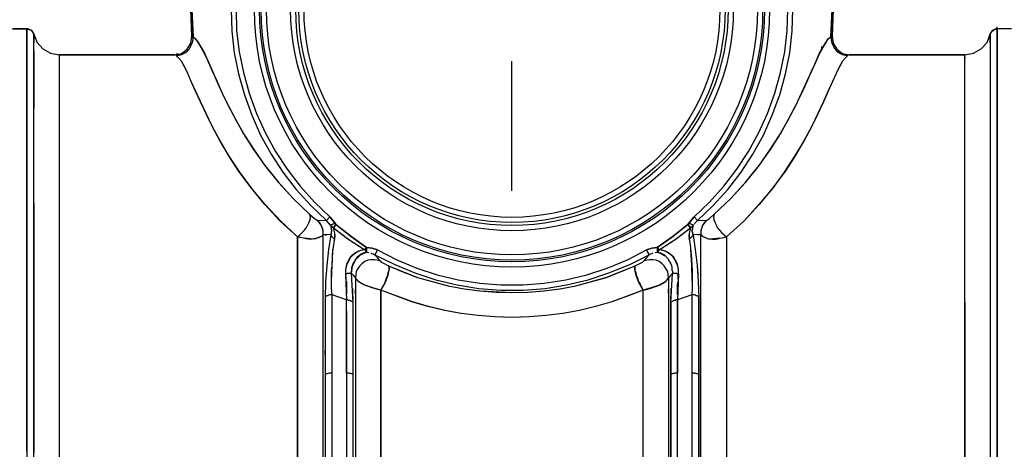
# Model space of a CAD drawing. Extents: x 0 to 20251, y 0 to 15150.
# Drawn here: x 6974 to 8114, y 7075 to 7573 of the extents above; entities that cross this region are included whole.
import ezdxf

# ---------------------------------------------------------------- set-up
doc = ezdxf.new("R2010")
doc.units = 0
doc.header["$LTSCALE"] = 300
doc.linetypes.add('DASHDOT', pattern=[1, 0.5, -0.25, 0, -0.25])
doc.layers.add('MX-LIITOSHL', color=7, linetype='CONTINUOUS')
doc.layers.add('MX-SAILIO', color=7, linetype='CONTINUOUS')

# ---------------------------------------------------------------- blocks, each defined once
blk = doc.blocks.new('MX5000YLA')
at = {"layer": 'MX-LIITOSHL', "linetype": 'Continuous'}
for radius in [298.3, 292.3, 290.3, 284.3, 256.3, 250.3, 246.8, 240.8]:
    blk.add_circle((0, 0), radius, dxfattribs=at)
at = {"layer": 'MX-SAILIO', "color": 0}
for points in [[(-319.3, 0), (-318.8, -24.5), (-315.8, -49), (-310.8, -73), (-304.3, -97), (-295.8, -120.5), (-285.8, -142.5), (-273.8, -164.5), (-260.3, -185), (-245.3, -204.5), (-228.8, -223), (-210.8, -240), (-204.8, -247.5), (-203.8, -249), (-186.3, -263), (-168.3, -275.5), (-161.8, -276.5), (-155.8, -278.5), (-133.3, -290), (-110.3, -299.5), (-86.8, -307.5), (-62.3, -313), (-37.3, -317), (-12.8, -319), (12.8, -319), (37.3, -317), (62.3, -313), (86.8, -307.5), (110.3, -299.5), (133.8, -290), (155.8, -278.5), (161.8, -276.5), (168.3, -275.5), (186.3, -263), (203.8, -249), (204.8, -247.5), (210.8, -240), (228.8, -223), (245.3, -204.5), (260.3, -185), (273.8, -164.5), (285.8, -142.5), (295.8, -120.5), (304.3, -97), (310.8, -73), (315.8, -49), (318.8, -24.5), (319.3, 0)], [(-325.3, 0), (-324.3, -25), (-321.8, -50), (-316.8, -74.5), (-309.8, -99), (-301.3, -122.5), (-291.3, -145.5), (-278.8, -167.5), (-265.3, -188.5), (-249.8, -208.5), (-232.8, -227), (-214.8, -244.5), (-210.8, -240)], [(-210.8, 240.5), (-228.8, 223.5), (-245.3, 205), (-260.3, 185.5), (-273.8, 165), (-285.8, 143), (-295.8, 120.5), (-304.3, 97.5), (-310.8, 73.5), (-315.8, 49.5), (-318.8, 25), (-319.3, 0), (-318.8, -24.5), (-315.8, -49), (-310.8, -73), (-304.3, -97), (-295.8, -120.5), (-285.8, -142.5), (-273.8, -164.5), (-260.3, -185), (-245.3, -204.5), (-228.8, -223), (-210.8, -240)], [(210.8, -240), (214.8, -244.5), (232.8, -227), (249.8, -208.5), (265.3, -188.5), (278.8, -167.5), (291.3, -145.5), (301.3, -122.5), (310.3, -99), (316.8, -74.5), (321.8, -50), (324.3, -25), (325.3, 0)], [(210.8, -240), (228.8, -223), (245.3, -204.5), (260.3, -185), (273.8, -164.5), (285.8, -142.5), (295.8, -120.5), (304.3, -97), (310.8, -73), (315.8, -49), (318.8, -24.5), (319.3, 0), (318.8, 25), (315.8, 49.5), (310.8, 73.5), (304.3, 97.5), (295.8, 120.5), (285.8, 143), (273.8, 165), (260.3, 185.5), (245.3, 205), (228.8, 223.5), (210.8, 240.5)], [(-370.8, -31), (-371.8, 0), (-370.8, 31)], [(-369.3, -31.5), (-370.8, 0), (-369.3, 32)], [(369.3, 32), (370.8, 0), (369.3, -31.5)], [(370.8, 31), (371.8, 0), (370.8, -31)], [(-325.3, 0), (-370.8, 0), (-369.3, -31.5), (-366.3, -34), (-363.3, -38), (-359.8, -44), (-355.8, -51.5), (-351.8, -60.5), (-347.3, -71), (-341.8, -82.5), (-335.8, -96), (-328.8, -111), (-320.3, -127), (-310.8, -144), (-299.3, -162), (-286.3, -180.5), (-270.8, -199.5), (-253.8, -218.5), (-234.3, -237), (-228.8, -242), (-226.3, -243.5), (-225.3, -244), (-214.8, -244.5)], [(-325.3, 0), (-324.3, -25), (-321.8, -50), (-316.8, -74.5), (-309.8, -99), (-301.3, -122.5), (-291.3, -145.5), (-278.8, -167.5), (-265.3, -188.5), (-249.8, -208.5), (-232.8, -227), (-214.8, -244.5)], [(214.8, -244.5), (232.8, -227), (249.8, -208.5), (265.3, -188.5), (278.8, -167.5), (291.3, -145.5), (301.3, -122.5), (310.3, -99), (316.8, -74.5), (321.8, -50), (324.3, -25), (325.3, 0)], [(214.8, -244.5), (225.3, -244), (226.3, -243.5), (228.8, -242), (234.3, -237), (253.8, -218.5), (270.8, -199.5), (286.3, -180.5), (299.3, -162), (310.8, -144), (320.3, -127), (328.8, -111), (335.8, -96), (341.8, -82.5), (347.3, -71), (351.8, -60.5), (355.8, -51.5), (359.8, -44), (363.3, -38), (366.3, -34), (369.3, -31.5), (370.8, 0)], [(-561.8, -511.6), (-561.8, -480.6), (-561.8, -417.6), (-561.8, -386.6), (-561.8, -356.6), (-561.8, -328), (-561.8, -301.5), (-561.8, -277.5), (-561.8, -255.5), (-561.8, -236.5), (-561.8, -220), (-561.8, -207), (-561.8, -197), (-561.8, -192), (-561.8, -186), (-561.8, -171), (-561.8, -153), (-561.8, -134.5), (-561.8, -116), (-561.8, -98.5), (-561.8, -83.5), (-561.8, -71), (-561.8, -61), (-561.8, -51.5), (-561.8, -43.5), (-561.8, -36.5), (-561.8, -31), (-561.8, -27), (-561.8, -24), (-561.8, -22.5), (-578.3, -22.5)], [(-578.3, -22.5), (-561.8, -22.5)], [(-553.8, -543.1), (-553.8, -492.1), (-553.8, -442.6), (-553.8, -394.1), (-553.8, -347.1), (-553.8, -302), (-553.8, -259.5), (-553.8, -219.5), (-553.8, -182.5), (-553.8, -149.5), (-553.8, -119.5), (-553.8, -93.5), (-553.8, -82), (-553.8, -72), (-553.8, -62.5), (-553.8, -54.5), (-553.8, -47.5), (-553.8, -41.5), (-553.8, -36.5), (-553.8, -33), (-553.8, -30), (-553.8, -29), (-554.3, -27.5), (-554.8, -26), (-555.8, -25), (-557.3, -24), (-558.8, -23), (-560.3, -22.5), (-561.8, -22.5), (-561.8, -24), (-561.8, -27), (-561.8, -31), (-561.8, -36.5), (-561.8, -43.5), (-561.8, -51.5), (-561.8, -60.5), (-561.8, -71.5), (-561.8, -83), (-561.8, -96), (-561.8, -110.5), (-561.8, -125.5), (-561.8, -142), (-561.8, -159), (-561.8, -177.5), (-561.8, -197), (-561.8, -239), (-561.8, -283.5), (-561.8, -331), (-561.8, -381.6), (-561.8, -433.6), (-561.8, -486.6), (-561.8, -596.1)], [(-553.8, -29), (-554.3, -27.5), (-554.8, -26), (-555.8, -25), (-557.3, -24), (-558.8, -23), (-560.3, -22.5), (-561.8, -22.5)], [(-561.8, -22.5), (-556.8, -24), (-553.8, -28.5)], [(561.8, -596.1), (561.8, -486.6), (561.8, -433.6), (561.8, -381.6), (561.8, -331), (561.8, -283.5), (561.8, -239), (561.8, -197), (561.8, -177.5), (561.8, -159), (561.8, -142), (561.8, -125.5), (561.8, -110.5), (561.8, -96), (561.8, -83), (561.8, -71.5), (561.8, -60.5), (561.8, -51.5), (561.8, -43.5), (561.8, -36.5), (561.8, -31), (561.8, -27), (561.8, -24), (561.8, -22.5), (560.3, -22.5), (558.8, -23), (557.3, -24), (556.3, -25), (555.3, -26), (554.3, -27.5), (553.8, -29), (553.8, -30), (553.8, -33), (553.8, -36.5), (553.8, -41.5), (553.8, -47.5), (553.8, -54.5), (553.8, -62.5), (553.8, -72), (553.8, -82), (553.8, -93.5), (553.8, -119.5), (553.8, -149.5), (553.8, -182.5), (553.8, -219.5), (553.8, -259.5), (553.8, -302), (553.8, -347.1), (553.8, -394.1), (553.8, -442.6), (553.8, -492.1), (553.8, -543.1)], [(561.8, -22.5), (560.3, -22.5), (558.8, -23), (557.3, -24), (556.3, -25), (555.3, -26), (554.3, -27.5), (553.8, -29)], [(553.8, -29), (553.8, -28.5), (556.8, -24), (561.8, -22.5)], [(561.8, -24.5), (561.8, -20)], [(578.3, -22.5), (561.8, -22.5), (561.8, -24), (561.8, -27), (561.8, -31), (561.8, -36.5), (561.8, -50.5), (561.8, -59), (561.8, -64.5), (561.8, -71), (561.8, -102), (561.8, -131.5), (561.8, -161.5), (561.8, -178.5), (561.8, -197), (561.8, -217.5), (561.8, -239.5), (561.8, -285.5), (561.8, -335), (561.8, -386.6), (561.8, -492.6), (561.8, -545.1)], [(-553.8, -28.5), (-549.8, -38), (-543.3, -45.5), (-534.3, -50.5), (-524.3, -52.5)], [(-553.8, -28.5), (-553.8, -29), (-553.8, -32), (-553.8, -38.5)], [(-524.3, -52.5), (-524.3, -53.5), (-524.3, -57.5), (-524.3, -63.5), (-524.3, -72), (-524.3, -83), (-524.3, -96), (-524.3, -111.5), (-524.3, -129.5), (-524.3, -149.5), (-524.3, -171), (-524.3, -195), (-524.3, -220), (-524.3, -247.5), (-524.3, -276.5), (-524.3, -306.5), (-524.3, -338.1), (-524.3, -370.6), (-524.3, -404.1), (-524.3, -474.1), (-524.3, -545.6)], [(-553.8, -516.6), (-553.8, -504.6), (-553.8, -491.1), (-553.8, -476.6), (-553.8, -460.1), (-553.8, -442.6), (-553.8, -394.1), (-553.8, -347.1), (-553.8, -344.1), (-553.8, -339.6), (-553.8, -333), (-553.8, -324), (-553.8, -314), (-553.8, -302), (-553.8, -293.5), (-553.8, -284), (-553.8, -272.5), (-553.8, -259.5), (-553.8, -253), (-553.8, -244), (-553.8, -233), (-553.8, -219.5), (-553.8, -206.5), (-553.8, -196), (-553.8, -188), (-553.8, -182.5), (-553.8, -173.5), (-553.8, -162.5), (-553.8, -150), (-553.8, -135.5), (-553.8, -72), (-553.8, -62.5), (-553.8, -54.5), (-553.8, -47), (-553.8, -41), (-553.8, -36.5), (-553.8, -32.5), (-553.8, -30), (-553.8, -29)], [(-390.3, -52.5), (-382.8, -51), (-376.3, -46), (-371.8, -39), (-370.8, -31)], [(-248.3, -263.5), (-268.3, -245), (-286.3, -226), (-301.8, -207), (-315.8, -188), (-327.8, -169.5), (-337.8, -152), (-346.8, -136), (-354.3, -120.5), (-360.8, -106.5), (-366.3, -94), (-371.3, -83.5), (-375.3, -74), (-379.3, -66), (-382.8, -60), (-386.3, -56), (-389.3, -53), (-385.8, -53), (-382.3, -52), (-378.8, -50), (-375.8, -48), (-373.3, -45.5), (-371.8, -42), (-370.3, -39), (-369.3, -35), (-369.3, -31.5), (-366.3, -34), (-363.3, -38.5), (-359.8, -44.5), (-355.8, -52), (-351.3, -61), (-346.8, -71.5), (-341.3, -84), (-335.3, -97.5), (-327.8, -112.5), (-319.3, -128.5), (-309.8, -145.5), (-298.3, -163.5), (-285.3, -182), (-270.3, -200.5), (-253.3, -219), (-234.3, -237)], [(-389.3, -53), (-385.8, -53), (-382.3, -52), (-378.8, -50), (-375.8, -48), (-373.3, -45.5), (-371.8, -42), (-370.3, -39), (-369.3, -35), (-369.3, -31.5)], [(-370.8, -33), (-370.8, -28.5)], [(-370.8, -31), (-369.3, -31.5)], [(-370.3, -33), (-370.3, -28.5)], [(234.3, -237), (253.3, -219), (270.3, -200.5), (285.3, -182), (298.3, -163.5), (309.8, -145.5), (319.3, -128.5), (327.8, -112.5), (335.3, -97.5), (341.3, -84), (346.8, -71.5), (351.8, -61), (355.8, -52), (359.8, -44.5), (363.3, -38.5), (366.3, -34), (369.3, -31.5), (369.8, -35), (370.3, -39), (371.8, -42), (373.8, -45.5), (375.8, -48), (378.8, -50), (382.3, -52), (385.8, -53), (389.3, -53), (386.3, -56), (382.8, -60), (379.3, -66), (375.3, -74), (371.3, -83.5), (366.3, -94), (360.8, -106.5), (354.3, -120.5), (346.8, -136), (337.8, -152), (327.8, -169.5), (315.8, -188), (301.8, -207), (286.3, -226), (268.3, -245), (248.3, -263.5)], [(369.3, -31.5), (370.8, -31)], [(369.3, -31.5), (369.8, -35), (370.3, -39), (371.8, -42), (373.8, -45.5), (375.8, -48), (378.8, -50), (382.3, -52), (385.8, -53), (389.3, -53)], [(370.3, -33), (370.3, -28.5)], [(370.8, -33), (370.8, -28.5)], [(370.8, -31), (371.8, -39), (376.3, -46), (382.8, -51), (390.3, -52.5)], [(524.3, -52.5), (534.3, -50.5), (543.3, -45.5), (550.3, -38), (553.8, -28.5)], [(553.8, -29), (553.8, -31), (553.8, -34.5), (553.8, -41.5), (553.8, -44.5), (553.8, -50), (553.8, -59), (553.8, -64.5), (553.8, -72), (553.8, -135.5), (553.8, -150), (553.8, -162.5), (553.8, -173.5), (553.8, -182.5), (553.8, -188), (553.8, -196), (553.8, -206.5), (553.8, -219.5), (553.8, -233), (553.8, -244), (553.8, -253), (553.8, -259.5), (553.8, -272.5), (553.8, -284), (553.8, -293.5), (553.8, -302), (553.8, -302.5), (553.8, -305), (553.8, -308.5), (553.8, -313.5), (553.8, -319.5), (553.8, -327), (553.8, -336.5), (553.8, -347.1), (553.8, -394.1), (553.8, -402.1), (553.8, -412.6), (553.8, -426.1), (553.8, -442.6), (553.8, -460.1), (553.8, -476.6), (553.8, -491.1), (553.8, -504.6), (553.8, -516.6)], [(524.3, -545.6), (524.3, -474.1), (524.3, -404.1), (524.3, -370.6), (524.3, -338.1), (524.3, -306.5), (524.3, -276.5), (524.3, -247.5), (524.3, -220), (524.3, -195), (524.3, -171), (524.3, -149.5), (524.3, -129.5), (524.3, -111.5), (524.3, -96), (524.3, -83), (524.3, -72), (524.3, -63.5), (524.3, -57.5), (524.3, -53.5), (524.3, -52.5)], [(553.8, -38.5), (553.8, -32), (553.8, -29), (553.8, -28.5)], [(-553.8, -40.5), (-553.8, -36)], [(-553.8, -40.5), (-553.8, -36)], [(358.8, -47.5), (358.8, -43)], [(358.8, -47.5), (358.8, -43)], [(-553.8, -47.5), (-553.8, -60), (-553.8, -75.5), (-553.8, -93.5), (-553.8, -114.5)], [(-389.3, -53), (-390.3, -52.5), (-524.3, -52.5), (-524.3, -54), (-524.3, -59.5), (-524.3, -68.5), (-524.3, -81.5), (-524.3, -97.5), (-524.3, -117.5), (-524.3, -140.5), (-524.3, -166.5), (-524.3, -195.5), (-524.3, -227), (-524.3, -261.5), (-524.3, -298), (-524.3, -336.5), (-524.3, -377.1), (-524.3, -418.6), (-524.3, -461.6), (-524.3, -505.6), (-524.3, -549.6)], [(-524.3, -52.5), (-390.3, -52.5)], [(-248.3, -1122.2), (-248.3, -263.5), (-267.8, -245), (-285.8, -226), (-301.3, -207.5), (-315.3, -188.5), (-327.3, -170), (-337.8, -152.5), (-346.3, -136.5), (-354.3, -121), (-360.8, -107), (-366.3, -94.5), (-371.3, -83.5), (-375.3, -74), (-379.3, -66.5), (-382.8, -60), (-386.3, -56), (-389.3, -53)], [(-389.3, -53), (-390.3, -52.5)], [(-387.8, -55), (-387.8, -50.5)], [(524.3, -52.5), (390.3, -52.5), (389.3, -53), (386.3, -56), (382.8, -60), (379.3, -66.5), (375.3, -74), (371.3, -83.5), (366.3, -94.5), (360.8, -107), (354.3, -121), (346.3, -136.5), (337.8, -152.5), (327.3, -170), (315.3, -188.5), (301.8, -207.5), (285.8, -226), (268.3, -245), (248.3, -263.5), (248.3, -1122.2)], [(524.3, -550.6), (524.3, -506.6), (524.3, -462.6), (524.3, -419.6), (524.3, -378.1), (524.3, -337.6), (524.3, -299), (524.3, -262.5), (524.3, -228), (524.3, -196.5), (524.3, -167), (524.3, -141), (524.3, -118), (524.3, -98), (524.3, -82), (524.3, -69), (524.3, -59.5), (524.3, -54), (524.3, -52.5)], [(390.3, -52.5), (389.3, -53)], [(390.3, -52.5), (524.3, -52.5)], [(524.3, -55), (524.3, -56.5)], [(-561.8, -72), (-561.8, -87), (-561.8, -104.5)], [(561.8, -172), (561.8, -194), (561.8, -217), (561.8, -241.5), (561.8, -267)], [(-561.8, -221.5), (-561.8, -254.5), (-561.8, -290), (-561.8, -328), (-561.8, -368.1), (-561.8, -410.6), (-561.8, -455.1), (-561.8, -500.6), (-561.8, -547.6)], [(-553.8, -224.5), (-553.8, -243.5), (-553.8, -248.5), (-553.8, -251), (-553.8, -254.5), (-553.8, -260.5), (-553.8, -268), (-553.8, -275), (-553.8, -286), (-553.8, -294), (-553.8, -303.5), (-553.8, -314.5), (-553.8, -326.5), (-553.8, -332.5), (-553.8, -335.6), (-553.8, -336.5), (-553.8, -340.6), (-553.8, -347.1), (-553.8, -355.6), (-553.8, -366.1), (-553.8, -379.1), (-553.8, -394.6), (-553.8, -412.1), (-553.8, -432.1), (-553.8, -449.6), (-553.8, -483.1), (-553.8, -513.6)], [(-243.3, -264.5), (-248.3, -263.5), (-245.8, -261), (-242.8, -258.5), (-240.3, -255.5), (-237.8, -252.5), (-236.3, -249.5), (-234.8, -246.5), (-233.8, -243.5), (-233.3, -241), (-233.8, -239), (-234.3, -237), (-228.8, -242), (-226.3, -243.5), (-225.3, -244)], [(-248.3, -263.5), (-245.8, -261), (-242.8, -258.5), (-240.3, -255.5), (-237.8, -252.5), (-236.3, -249.5), (-234.8, -246.5), (-233.8, -243.5), (-233.3, -241), (-233.8, -239), (-234.3, -237)], [(225.3, -244), (226.3, -243.5), (228.8, -242), (234.3, -237), (233.8, -239), (233.3, -241), (233.8, -243.5), (234.8, -246.5), (236.3, -249.5), (237.8, -252.5), (240.3, -255.5), (242.8, -258.5), (245.8, -261), (248.3, -263.5), (245.8, -264)], [(234.3, -237), (233.8, -239), (233.3, -241), (233.8, -243.5), (234.8, -246.5), (236.3, -249.5), (237.8, -252.5), (240.3, -255.5), (242.8, -258.5), (245.8, -261), (248.3, -263.5)], [(-209.8, -261), (-218.8, -260.5), (-218.8, -256), (-220.3, -251.5), (-222.3, -247.5), (-225.3, -244), (-214.8, -244.5)], [(-218.8, -260.5), (-218.8, -257), (-219.3, -253.5), (-220.8, -250), (-222.8, -247), (-225.3, -244)], [(-214.8, -244.5), (-210.8, -240)], [(-210.3, -250), (-212.3, -247), (-214.8, -244.5)], [(-210.3, -250), (-204.8, -247.5), (-210.8, -240)], [(-204.8, -247.5), (-210.3, -250), (-206.8, -253), (-203.8, -249)], [(-210.3, -250), (-209.8, -251.5), (-209.3, -253), (-209.3, -254.5), (-208.8, -255.5), (-208.8, -257), (-209.3, -258.5), (-209.3, -260), (-209.8, -261)], [(-210.3, -250), (-208.8, -255.5), (-209.8, -261), (-209.3, -262), (-208.8, -262.5), (-208.3, -263.5), (-207.3, -264), (-206.3, -265), (-205.3, -265.5)], [(-170.3, -278.5), (-168.3, -275.5), (-186.3, -263), (-203.8, -249), (-206.8, -253), (-188.8, -266.5), (-170.3, -278.5), (-169.8, -279.5), (-169.8, -280), (-169.3, -280.5), (-168.8, -281), (-168.3, -281), (-168.3, -275.5), (-170.3, -278.5)], [(-204.8, -247.5), (-204.3, -248), (-203.8, -248.5), (-203.8, -249)], [(168.3, -275.5), (170.3, -278.5), (188.8, -266.5), (206.8, -253), (203.8, -249), (186.3, -263), (168.3, -275.5)], [(210.3, -250), (204.8, -247.5), (203.8, -249), (206.8, -253), (210.3, -250)], [(214.8, -244.5), (210.8, -240), (204.8, -247.5), (210.3, -250)], [(212.3, -247), (214.8, -244.5), (225.3, -244), (222.3, -247.5), (220.3, -251.5), (218.8, -256), (218.8, -260.5), (209.8, -261), (209.3, -260), (209.3, -258.5), (208.8, -257), (208.8, -255.5), (209.3, -254.5), (209.3, -253), (209.8, -251.5), (210.3, -250)], [(211.3, -248.5), (212.3, -247)], [(225.3, -244), (222.8, -247), (220.8, -250), (219.3, -253.5), (218.8, -257), (218.8, -260.5)], [(-218.8, -260.5), (-220.3, -262.5), (-225.8, -265), (-227.3, -265.5), (-229.3, -265.5), (-231.3, -266), (-233.8, -266), (-235.8, -266), (-238.3, -265.5), (-240.8, -265), (-243.3, -264.5), (-245.8, -264), (-248.3, -263.5), (-248.3, -294), (-248.3, -325.5), (-248.3, -393.1), (-248.3, -463.6), (-248.3, -537.1)], [(-218.8, -329.5), (-218.8, -310), (-218.8, -291.5), (-218.8, -275), (-218.8, -260.5)], [(-216.8, -261), (-215.3, -261), (-214.8, -261)], [(-209.8, -261), (-212.3, -278), (-214.3, -296.5), (-215.8, -315.5), (-216.3, -333.5)], [(-209.8, -261), (-209.3, -262), (-208.8, -262.5), (-208.3, -263.5), (-207.3, -264), (-206.3, -265), (-205.3, -265.5)], [(-191.8, -336.5), (-208.3, -330.5), (-208.8, -322.5), (-208.8, -319.5), (-208.8, -314.5), (-208.8, -309.5), (-208.8, -307.5), (-208.8, -306), (-208.8, -301.5), (-208.3, -297.5), (-207.8, -288.5), (-207.3, -280.5), (-206.3, -272.5), (-205.3, -265.5), (-204.8, -262), (-205.3, -259), (-205.8, -256), (-206.3, -254.5), (-206.8, -253), (-198.3, -259.5), (-188.8, -266.5), (-180.3, -272), (-170.3, -278.5), (-172.8, -278.5), (-174.8, -279), (-177.3, -280), (-179.3, -281), (-181.3, -282), (-183.3, -283.5), (-185.3, -285), (-186.8, -286.5), (-189.8, -291), (-191.8, -295.5), (-192.8, -301), (-192.8, -303.5), (-192.8, -306.5)], [(-205.3, -265.5), (-205.3, -259), (-206.8, -253), (-207.8, -252.5)], [(170.3, -278.5), (180.3, -272), (188.8, -266.5), (198.3, -259.5), (206.8, -253), (206.3, -254.5), (205.8, -256), (205.3, -259), (204.8, -262), (205.3, -265.5), (206.3, -272.5), (207.3, -280.5), (207.8, -288.5), (208.3, -297.5), (208.8, -301.5), (208.8, -306), (208.8, -307.5), (208.8, -309.5), (208.8, -314.5), (208.8, -319.5), (208.8, -322.5), (208.3, -330.5), (191.8, -336.5)], [(206.8, -253), (205.3, -259), (205.3, -265.5), (206.3, -265), (207.3, -264), (208.3, -263.5), (208.8, -262.5), (209.3, -262), (209.8, -261)], [(205.8, -267.5), (205.3, -265.5), (206.3, -265), (207.3, -264), (208.3, -263.5), (208.8, -262.5), (209.3, -262), (209.8, -261)], [(207.8, -252.5), (206.8, -253)], [(209.8, -261), (212.3, -278), (214.3, -296.5), (215.8, -315.5), (216.3, -333.5), (215.8, -333), (215.3, -332), (214.3, -331.5), (213.3, -331.5), (212.3, -331), (211.3, -330.5), (209.8, -330.5), (208.3, -330.5)], [(209.8, -251), (209.3, -251)], [(216.8, -261), (215.3, -261), (214.8, -261)], [(218.8, -329.5), (218.8, -310), (218.8, -291.5), (218.8, -275), (218.8, -260.5)], [(218.8, -260.5), (220.3, -262.5), (225.8, -265), (227.3, -265.5), (229.3, -265.5), (231.3, -266), (233.8, -266), (235.8, -266), (238.3, -265.5), (240.8, -265), (243.3, -264.5), (245.8, -264), (248.3, -263.5), (248.3, -294), (248.3, -325.5), (248.3, -393.1), (248.3, -463.6), (248.3, -537.1)], [(-229.8, -266), (-240.8, -265)], [(-220.8, -263), (-224.8, -265)], [(-205.8, -267.5), (-205.3, -265.5)], [(224.8, -265), (220.8, -263)], [(240.8, -265), (229.8, -266)], [(-212.3, -278), (-214.3, -296.5), (-215.3, -306)], [(-208.8, -314.5), (-208.3, -296), (-207.3, -278)], [(-207.8, -287.5), (-207.8, -283)], [(-207.8, -287.5), (-207.8, -283)], [(-170.3, -278.5), (-175.3, -279), (-179.8, -281), (-186.8, -287), (-191.8, -296), (-192.8, -301), (-192.8, -306.5)], [(-152.3, -291.5), (-155.8, -290.5), (-159.3, -290), (-163.3, -290), (-166.8, -290.5), (-170.3, -292), (-173.8, -294.5), (-176.3, -297), (-178.3, -300), (-180.3, -303.5), (-180.8, -307.5), (-181.3, -311), (-185.8, -306), (-185.8, -303.5), (-185.3, -301.5), (-185.3, -299), (-184.8, -296.5), (-183.8, -294.5), (-182.8, -292.5), (-181.8, -291), (-180.8, -289), (-179.8, -287.5), (-178.3, -286), (-177.8, -285.5), (-176.8, -285), (-175.3, -283.5), (-173.8, -283), (-172.3, -282), (-170.3, -281.5), (-168.3, -281), (-165.8, -281.5)], [(-185.8, -306), (-184.8, -297), (-180.8, -289.5), (-175.3, -284), (-168.3, -281)], [(-163.3, -282), (-162.3, -282.5), (-160.8, -283), (-159.8, -283.5), (-158.8, -284), (-152.3, -291.5), (-151.3, -292.5), (-148.8, -294), (-142.8, -297), (-142.3, -298), (-142.3, -300.5), (-142.8, -303.5), (-143.8, -308), (-147.3, -317), (-151.8, -325), (-161.3, -322.5), (-170.3, -319.5), (-177.3, -315.5), (-181.3, -311)], [(-170.3, -278.5), (-169.8, -279.5), (-169.8, -280), (-169.3, -280.5), (-168.8, -281), (-168.3, -281)], [(-155.8, -278.5), (-161.8, -276.5), (-168.3, -275.5), (-168.3, -281)], [(-155.8, -278.5), (-158.8, -284), (-135.8, -295.5), (-112.3, -305), (-88.3, -313), (-63.3, -319), (-38.3, -323), (-12.8, -325), (12.8, -325), (38.3, -323), (63.3, -319), (88.3, -313), (112.3, -305), (136.3, -295.5), (158.8, -284), (155.8, -278.5)], [(-155.8, -278.5), (-158.8, -284)], [(-158.8, -284), (-135.8, -295.5), (-112.3, -305), (-88.3, -313), (-63.3, -319), (-38.3, -323), (-12.8, -325), (12.8, -325), (38.3, -323), (63.3, -319), (88.3, -313), (112.3, -305), (136.3, -295.5), (158.8, -284)], [(-158.8, -284), (-152.3, -291.5), (-151.3, -292.5), (-148.8, -294), (-142.8, -297), (-126.3, -304), (-109.3, -310.5), (-73.8, -320), (-55.3, -323.5), (-37.3, -326), (-18.3, -327.5), (0.3, -328), (18.8, -327.5), (37.3, -326), (55.8, -323.5), (73.8, -320), (109.3, -310.5), (142.8, -297), (148.8, -294), (151.3, -292.5), (152.3, -291.5), (158.8, -284)], [(-155.8, -278.5), (-133.3, -290), (-110.3, -299.5), (-86.8, -307.5), (-62.3, -313), (-37.3, -317), (-12.8, -319), (12.8, -319), (37.3, -317), (62.3, -313), (86.8, -307.5), (110.3, -299.5), (133.8, -290), (155.8, -278.5)], [(165.8, -281.5), (168.3, -281), (170.3, -281.5), (172.3, -282), (173.8, -283), (175.3, -283.5), (176.8, -285), (177.8, -285.5), (178.3, -286), (179.8, -287.5), (180.8, -289), (181.8, -291), (182.8, -292.5), (183.8, -294.5), (184.8, -296.5), (185.3, -299), (185.3, -301.5), (185.8, -303.5), (185.8, -306), (181.3, -311), (180.8, -307.5), (180.3, -303.5), (178.3, -300), (176.3, -297), (173.8, -294.5), (170.3, -292), (166.8, -290.5), (163.3, -290), (159.3, -290), (155.8, -290.5), (152.3, -291.5), (158.8, -284)], [(168.3, -275.5), (161.8, -276.5), (155.8, -278.5), (158.8, -284)], [(158.8, -284), (159.8, -283.5), (160.8, -283), (162.3, -282.5), (163.3, -282)], [(168.3, -275.5), (168.3, -281)], [(168.3, -281), (168.8, -281), (169.3, -280.5), (169.8, -280), (169.8, -279.5), (170.3, -278.5), (168.3, -275.5), (168.3, -281)], [(168.3, -281), (168.8, -281), (169.3, -280.5), (169.8, -280), (169.8, -279.5), (170.3, -278.5)], [(168.3, -281), (172.8, -282.5), (176.8, -285)], [(192.3, -312.5), (192.8, -306.5), (192.8, -303.5), (192.8, -301), (191.8, -295.5), (189.8, -291), (186.8, -286.5), (185.3, -285), (183.3, -283.5), (181.3, -282), (179.3, -281), (177.3, -280), (174.8, -279), (172.8, -278.5), (170.3, -278.5)], [(192.8, -306.5), (192.8, -301), (191.8, -296), (187.3, -287), (179.8, -281), (175.3, -279), (170.3, -278.5)], [(208.8, -314.5), (208.3, -296), (207.3, -278)], [(207.8, -287.5), (207.8, -283)], [(207.8, -287.5), (207.8, -283)], [(212.3, -278), (214.3, -296.5), (215.3, -306)], [(-152.3, -291.5), (-155.8, -290.5), (-159.3, -290), (-163.3, -290), (-166.8, -290.5), (-170.3, -292), (-173.8, -294.5), (-176.3, -297), (-178.3, -300), (-180.3, -303.5), (-180.8, -307.5), (-181.3, -311)], [(181.3, -311), (177.3, -315.5), (170.3, -319.5), (161.3, -322.5), (151.8, -325), (147.3, -317), (143.8, -308), (142.8, -303.5), (142.3, -300.5), (142.3, -298), (142.8, -297), (148.8, -294), (151.3, -292.5), (152.3, -291.5)], [(181.3, -311), (180.8, -307.5), (180.3, -303.5), (178.3, -300), (176.3, -297), (173.8, -294.5), (170.3, -292), (166.8, -290.5), (163.3, -290), (159.3, -290), (155.8, -290.5), (152.3, -291.5)], [(-183.8, -339.6), (-185.8, -306), (-186.3, -306), (-186.8, -306), (-187.8, -306), (-188.3, -306), (-189.3, -306), (-190.3, -306), (-191.8, -306.5), (-192.8, -306.5), (-191.8, -336.5)], [(-185.8, -306), (-186.3, -306), (-186.8, -306), (-187.8, -306), (-188.3, -306), (-189.3, -306), (-190.3, -306), (-191.8, -306.5), (-192.8, -306.5)], [(-192.8, -306.5), (-192.3, -312.5)], [(-192.3, -311.5), (-192.3, -307)], [(-192.3, -311.5), (-192.3, -307)], [(-184.8, -306.5), (-184.3, -307.5), (-183.3, -308.5), (-181.3, -311)], [(142.8, -297), (142.3, -298), (142.3, -299.5), (142.3, -302), (143.3, -304.5), (143.8, -308), (145.3, -311), (146.3, -314.5), (148.3, -318), (149.8, -321.5), (151.8, -325), (115.8, -338.6), (96.8, -344.1), (78.3, -348.6), (58.8, -352.1), (39.3, -354.6), (19.8, -356.1), (-0.2, -356.6), (-19.8, -356.1), (-39.3, -354.6), (-58.8, -352.1), (-78.3, -348.6), (-97.3, -344.1), (-115.8, -338.6), (-151.8, -325), (-149.8, -321.5), (-147.8, -318), (-146.3, -314.5), (-145.3, -311), (-143.8, -308), (-143.3, -304.5), (-142.3, -302), (-142.3, -299.5), (-142.3, -298), (-142.8, -297), (-109.3, -310.5), (-73.8, -320), (-55.3, -323.5), (-36.8, -326), (-0.2, -328), (18.3, -327.5), (36.8, -326), (55.3, -323.5), (73.8, -320), (108.8, -310.5), (142.8, -297)], [(184.8, -306.5), (184.3, -307.5), (183.3, -308.5), (181.3, -311), (181.3, -331)], [(183.8, -339.6), (185.8, -306)], [(192.8, -306.5), (191.8, -336.5), (190.3, -336.5), (188.8, -337), (187.8, -337), (186.8, -337.6), (185.8, -338.1), (184.8, -338.6), (184.3, -339.1), (183.8, -339.6)], [(192.8, -306.5), (191.8, -306.5), (190.8, -306), (189.3, -306), (188.3, -306), (187.8, -306), (186.8, -306), (186.3, -306), (185.8, -306)], [(192.8, -306.5), (191.8, -306.5), (190.8, -306), (189.3, -306), (188.3, -306), (187.8, -306), (186.8, -306), (186.3, -306), (185.8, -306)], [(192.3, -311.5), (192.3, -307)], [(192.3, -311.5), (192.3, -307)], [(-215.8, -315.5), (-216.3, -333.5), (-216.3, -377.1), (-216.3, -423.1), (-216.3, -482.6), (-216.3, -545.1), (-216.3, -672.1), (-216.3, -734.6), (-216.3, -795.1), (-216.3, -851.6), (-216.3, -879.1), (-216.3, -905.6), (-216.3, -958.6)], [(-191.8, -315), (-191.8, -318), (-191.8, -322), (-191.8, -325), (-191.8, -329.5)], [(-181.3, -311), (-181.3, -331)], [(-151.8, -591.6), (-151.8, -453.6), (-151.8, -387.6), (-151.8, -325), (-156.8, -324), (-161.8, -322.5), (-166.3, -321), (-170.8, -319.5), (-174.3, -317.5), (-177.3, -315.5), (-179.8, -313), (-181.3, -311), (-181.3, -345.6), (-181.3, -381.6), (-181.3, -418.6), (-181.3, -456.6), (-181.3, -533.6)], [(151.8, -325), (156.8, -324), (161.8, -322.5), (166.3, -321), (170.8, -319.5), (174.3, -317.5), (177.3, -315.5), (179.8, -313), (181.3, -311), (181.3, -345.6), (181.3, -381.6), (181.3, -418.6), (181.3, -456.6), (181.3, -533.6), (181.3, -611.6)], [(191.8, -329.5), (191.8, -325), (191.8, -322), (191.8, -318), (192.3, -315)], [(215.8, -315.5), (216.3, -333.5), (216.3, -377.1), (216.3, -423.1), (216.3, -482.6), (216.3, -545.1), (216.3, -672.1), (216.3, -734.6), (216.3, -795.1), (216.3, -851.6), (216.3, -879.1), (216.3, -905.6), (216.3, -944.1), (216.3, -980.6), (216.3, -998.1), (216.3, -1014.7), (216.3, -1045.2), (216.3, -1066.7), (216.3, -1086.7)], [(561.8, -317), (561.8, -383.6), (561.8, -452.6), (561.8, -597.1)], [(-218.8, -495.1), (-218.8, -410.6), (-218.8, -369.6), (-218.8, -329.5)], [(-208.3, -330.5), (-209.8, -330.5), (-210.8, -330.5), (-212.3, -331), (-213.3, -331.5), (-214.3, -331.5), (-215.3, -332), (-215.8, -333), (-216.3, -333.5)], [(-208.3, -330.5), (-209.8, -330.5), (-210.8, -330.5), (-212.3, -331), (-213.3, -331.5), (-214.3, -331.5), (-215.3, -332), (-215.8, -333), (-216.3, -333.5), (-216.3, -377.6), (-216.3, -423.1)], [(-191.8, -336.5), (-208.3, -330.5)], [(-208.3, -421.1), (-208.3, -390.1), (-208.3, -360.1), (-208.3, -330.5)], [(-208.3, -421.1), (-208.3, -375.1), (-208.3, -330.5)], [(-191.8, -330), (-191.8, -325.5)], [(-191.8, -330), (-191.8, -325.5)], [(-183.8, -795.1), (-183.8, -734.6), (-183.8, -672.1), (-183.8, -545.1), (-183.8, -483.1), (-183.8, -423.1), (-183.8, -380.1), (-183.8, -339.6), (-184.3, -323)], [(-181.3, -329), (-181.3, -324.5)], [(-181.3, -329), (-181.3, -324.5)], [(55, -1122.2), (151.8, -1122.2), (151.8, -325), (133.8, -332), (115.8, -338.6), (96.8, -344.1), (78.3, -348.6), (58.8, -352.1), (39.3, -354.6), (19.8, -356.1), (0.3, -356.6), (-19.8, -356.1), (-39.3, -354.6), (-58.8, -352.1), (-77.8, -348.6), (-96.8, -344.1), (-115.3, -338.6), (-151.8, -325)], [(-151.8, -325), (-151.8, -1122.2), (-55, -1122.2)], [(151.8, -591.6), (151.8, -453.6), (151.8, -387.6), (151.8, -325)], [(181.3, -329), (181.3, -324.5)], [(181.3, -329), (181.3, -324.5)], [(183.8, -795.1), (183.8, -734.6), (183.8, -672.1), (183.8, -545.1), (183.8, -483.1), (183.8, -423.1), (183.8, -380.1), (183.8, -339.6), (184.3, -323)], [(191.8, -330), (191.8, -325.5)], [(191.8, -330), (191.8, -325.5)], [(208.3, -330.5), (191.8, -336.5)], [(216.3, -333.5), (215.8, -333), (215.3, -332), (214.3, -331.5), (213.3, -331.5), (212.3, -331), (211.3, -330.5), (209.8, -330.5), (208.3, -330.5), (208.3, -375.1), (208.3, -421.1)], [(218.8, -495.1), (218.8, -410.6), (218.8, -369.6), (218.8, -329.5)], [(-183.8, -423.1), (-183.8, -380.6), (-183.8, -339.6), (-184.3, -339.1), (-184.8, -338.6), (-185.8, -338.1), (-186.8, -337.6), (-187.8, -337), (-188.8, -337), (-190.3, -336.5), (-191.8, -336.5)], [(-191.8, -421.1), (-191.8, -378.1), (-191.8, -336.5)], [(-183.8, -339.6), (-184.3, -339.1), (-184.8, -338.6), (-185.8, -338.1), (-186.8, -337.6), (-187.8, -337), (-188.8, -337), (-190.3, -336.5), (-191.8, -336.5)], [(191.8, -336.5), (190.3, -336.5), (188.8, -337), (187.8, -337), (186.8, -337.6), (185.8, -338.1), (184.8, -338.6), (184.3, -339.1), (183.8, -339.6)], [(191.8, -336.5), (191.8, -378.1), (191.8, -421.1), (190.3, -421.1), (188.8, -421.1), (187.8, -421.6), (186.8, -421.6), (185.8, -422.1), (184.8, -422.1), (184.3, -422.6), (183.8, -423.1)], [(183.8, -339.6), (183.8, -380.6), (183.8, -423.1)], [(191.8, -421.1), (191.8, -378.1), (191.8, -336.5)], [(208.3, -342.1), (208.3, -384.6), (208.3, -428.6)], [(216.3, -423.1), (216.3, -377.6), (216.3, -333.5)], [(524.3, -339.6), (524.3, -396.6), (524.3, -457.1), (524.3, -581.6), (524.3, -644.6), (524.3, -707.1), (524.3, -767.1), (524.3, -825.6)], [(-191.8, -349.1), (-191.8, -388.6), (-191.8, -429.1)], [(191.8, -654.6), (191.8, -609.6), (191.8, -564.1), (191.8, -519.1), (191.8, -474.1), (191.8, -430.1), (191.8, -387.1)], [(-216.3, -399.6), (-216.3, -395.1)], [(-216.3, -399.6), (-216.3, -395.1)], [(-208.3, -530.6), (-208.3, -484.6), (-208.3, -439.6), (-208.3, -395.1)], [(-183.8, -399.6), (-183.8, -395.1)], [(-183.8, -399.6), (-183.8, -395.1)], [(183.8, -399.6), (183.8, -395.1)], [(183.8, -399.6), (183.8, -395.1)], [(216.3, -399.6), (216.3, -395.1)], [(-208.3, -421.1), (-209.8, -421.1), (-210.8, -421.1), (-212.3, -421.6), (-213.3, -421.6), (-214.3, -422.1), (-215.3, -422.1), (-215.8, -422.6), (-216.3, -423.1)], [(-208.3, -421.1), (-209.8, -421.1), (-210.8, -421.1), (-212.3, -421.6), (-213.3, -421.6), (-214.3, -422.1), (-215.3, -422.1), (-215.8, -422.6), (-216.3, -423.1), (-216.3, -483.6), (-216.3, -545.1)], [(-208.3, -544.6), (-208.3, -482.1), (-208.3, -421.1)], [(-191.8, -421.1), (-191.8, -462.1), (-191.8, -504.1), (-191.8, -546.1), (-191.8, -588.6), (-191.8, -631.1), (-191.8, -673.1)], [(-191.8, -673.1), (-190.3, -673.1), (-188.8, -673.1), (-187.8, -673.1), (-186.8, -673.1), (-185.8, -672.6), (-184.8, -672.6), (-184.3, -672.6), (-183.8, -672.1), (-183.8, -546.6), (-183.8, -484.1), (-183.8, -423.1), (-184.3, -422.6), (-184.8, -422.1), (-185.8, -422.1), (-186.8, -421.6), (-187.8, -421.6), (-188.8, -421.1), (-190.3, -421.1), (-191.8, -421.1), (-191.8, -483.1), (-191.8, -546.1), (-191.8, -673.1)], [(-183.8, -423.1), (-184.3, -422.6), (-184.8, -422.1), (-185.8, -422.1), (-186.8, -421.6), (-187.8, -421.6), (-188.8, -421.1), (-190.3, -421.1), (-191.8, -421.1)], [(183.8, -672.1), (184.3, -672.6), (184.8, -672.6), (185.8, -672.6), (186.8, -673.1), (187.8, -673.1), (188.8, -673.1), (190.3, -673.1), (191.8, -673.1), (191.8, -546.1), (191.8, -483.1), (191.8, -421.1), (190.3, -421.1), (188.8, -421.1), (187.8, -421.6), (186.8, -421.6), (185.8, -422.1), (184.8, -422.1), (184.3, -422.6), (183.8, -423.1), (183.8, -484.1), (183.8, -546.6), (183.8, -672.1)], [(216.3, -423.1), (215.8, -422.6), (215.3, -422.1), (214.3, -422.1), (213.3, -421.6), (212.3, -421.6), (211.3, -421.1), (209.8, -421.1), (208.3, -421.1)], [(216.3, -423.1), (215.8, -422.6), (215.3, -422.1), (214.3, -422.1), (213.3, -421.6), (212.3, -421.6), (211.3, -421.1), (209.8, -421.1), (208.3, -421.1), (208.3, -482.1), (208.3, -544.6)], [(208.3, -424.1), (208.3, -464.1), (208.3, -504.1), (208.3, -545.1)], [(216.3, -545.1), (216.3, -483.6), (216.3, -423.1)], [(-218.8, -552.6), (-218.8, -495.1)], [(218.8, -552.6), (218.8, -495.1)]]:
    blk.add_lwpolyline(points, dxfattribs=at)
at = {"layer": 'MX-SAILIO', "color": 0, "linetype": 'DASHDOT'}
blk.add_lwpolyline([(0, -210), (0, 210)], dxfattribs=at)

msp = doc.modelspace()

# ---------------------------------------------------------------- block references
at = {"layer": 'MX-SAILIO'}
msp.add_blockref('MX5000YLA', (7544.1, 7584.5), dxfattribs=at)

doc.saveas('drawing.dxf')
